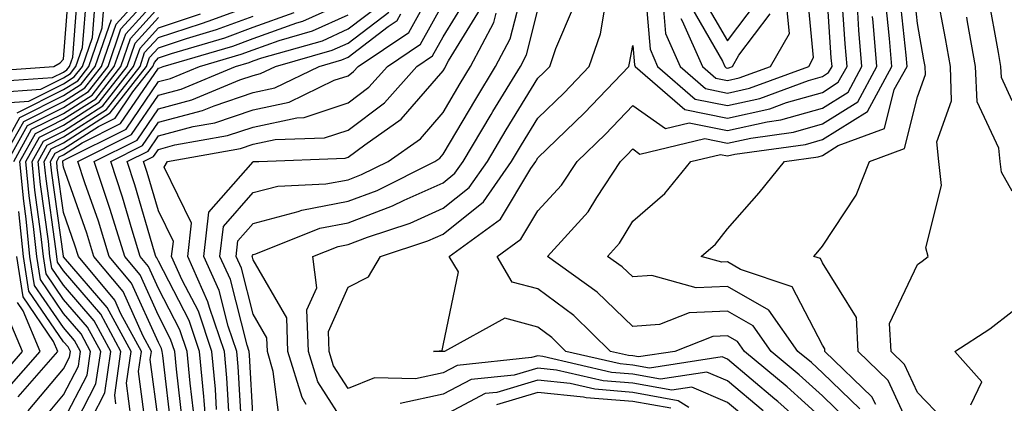
# Model space of a CAD drawing. Units: inches. Extents: x 1042403 to 1043768, y 7202858 to 7205498.
# Drawn here: x 1043183 to 1043287, y 7204506 to 7204547 of the extents above; entities that cross this region are included whole.
import ezdxf

# ---------------------------------------------------------------- set-up
doc = ezdxf.new("R2010")
doc.units = ezdxf.units.IN
doc.header["$MEASUREMENT"] = 0
doc.layers.add('Contour_10427202', color=7, linetype='Continuous', true_color=0xa48bef)

msp = doc.modelspace()

# ---------------------------------------------------------------- linework, layer by layer
at = {"layer": 'Contour_10427202'}
for points in [[(1043288.05, 7204538.31, 2931), (1043286.9, 7204540.77, 2931), (1043286.84, 7204541.92, 2931), (1043286.59, 7204543.38, 2931), (1043285.51, 7204549.38, 2931), (1043285.04, 7204551.92, 2931), (1043285.24, 7204554.73, 2931), (1043284.69, 7204558.56, 2931), (1043284.85, 7204561.92, 2931), (1043285.39, 7204564.58, 2931), (1043286.04, 7204569.91, 2931), (1043286.41, 7204571.92, 2931), (1043286.7, 7204573.27, 2931), (1043287.95, 7204581.82, 2931)], [(1043203.26, 7204501.92, 2948), (1043202.87, 7204506.74, 2948), (1043202.82, 7204507.15, 2948), (1043202.39, 7204511.92, 2948), (1043201.29, 7204515.16, 2948), (1043198.05, 7204521.41, 2948), (1043197.89, 7204521.76, 2948), (1043197.76, 7204521.92, 2948), (1043197.62, 7204522.35, 2948), (1043195.57, 7204529.44, 2948), (1043194.77, 7204531.92, 2948), (1043196.96, 7204533.01, 2948), (1043198.05, 7204534.62, 2948), (1043201.72, 7204535.59, 2948), (1043203.99, 7204535.98, 2948), (1043208.05, 7204537.35, 2948), (1043211.82, 7204538.15, 2948), (1043216.59, 7204540.46, 2948), (1043218.05, 7204540.94, 2948), (1043218.6, 7204541.37, 2948), (1043219.1, 7204541.92, 2948), (1043224.46, 7204545.51, 2948), (1043227.91, 7204551.78, 2948)], [(1043249.28, 7204550.69, 2940), (1043249.87, 7204543.74, 2940), (1043250.67, 7204541.92, 2940), (1043254.61, 7204538.48, 2940), (1043258.05, 7204537.8, 2940), (1043261.43, 7204538.54, 2940), (1043266.57, 7204540.44, 2940), (1043268.05, 7204540.87, 2940), (1043268.69, 7204541.28, 2940), (1043269.05, 7204541.92, 2940), (1043268.97, 7204542.84, 2940), (1043268.4, 7204551.57, 2940)], [(1043178.64, 7204541.33, 2968), (1043187.03, 7204541.92, 2968), (1043187.68, 7204542.29, 2968), (1043188.05, 7204542.68, 2968), (1043188.71, 7204551.26, 2968)], [(1043181.49, 7204531.92, 2962), (1043183.85, 7204536.12, 2962), (1043188.05, 7204538.23, 2962), (1043190.3, 7204539.67, 2962), (1043192.05, 7204541.92, 2962), (1043193.6, 7204546.37, 2962), (1043198.05, 7204551.3, 2962)], [(1043278.05, 7204502.15, 2934), (1043274.98, 7204508.85, 2934), (1043271.8, 7204511.92, 2934), (1043271.62, 7204515.49, 2934), (1043268.05, 7204521.24, 2934), (1043267.82, 7204521.69, 2934), (1043267.13, 7204521.92, 2934), (1043267.56, 7204522.41, 2934), (1043268.05, 7204523.01, 2934), (1043271.6, 7204528.37, 2934), (1043272.99, 7204531.92, 2934), (1043276.68, 7204533.29, 2934), (1043278.05, 7204538.72, 2934), (1043278.91, 7204541.06, 2934), (1043278.87, 7204541.92, 2934), (1043278.73, 7204542.6, 2934), (1043278.05, 7204546.43, 2934), (1043277.52, 7204551.39, 2934)], [(1043179.71, 7204540.26, 2967), (1043186.88, 7204540.75, 2967), (1043188.05, 7204541.33, 2967), (1043188.4, 7204541.57, 2967), (1043188.67, 7204541.92, 2967), (1043189.03, 7204542.9, 2967), (1043189.59, 7204550.38, 2967)], [(1043182.15, 7204531.92, 2961), (1043184.26, 7204535.71, 2961), (1043188.05, 7204537.6, 2961), (1043190.69, 7204539.28, 2961), (1043192.74, 7204541.92, 2961), (1043194.1, 7204545.87, 2961), (1043198.05, 7204550.24, 2961)], [(1043210.8, 7204504.67, 2943), (1043210.16, 7204509.81, 2943), (1043209.53, 7204511.92, 2943), (1043209.48, 7204513.35, 2943), (1043208.05, 7204515.83, 2943), (1043206.8, 7204520.67, 2943), (1043206.23, 7204521.92, 2943), (1043206.43, 7204523.54, 2943), (1043208.05, 7204525.38, 2943), (1043212.78, 7204526.65, 2943), (1043213.17, 7204526.8, 2943), (1043218.05, 7204527.72, 2943), (1043221.1, 7204528.87, 2943), (1043227.19, 7204531.92, 2943), (1043227.7, 7204532.27, 2943), (1043228.05, 7204532.68, 2943), (1043231.49, 7204538.48, 2943), (1043233.58, 7204541.92, 2943), (1043235.14, 7204544.83, 2943), (1043236.55, 7204550.42, 2943)], [(1043268.05, 7204502.41, 2939), (1043263.34, 7204506.63, 2939), (1043263.03, 7204506.9, 2939), (1043258.05, 7204511.08, 2939), (1043257.46, 7204511.33, 2939), (1043249.81, 7204510.16, 2939), (1043248.05, 7204510.47, 2939), (1043246.72, 7204510.59, 2939), (1043241, 7204511.92, 2939), (1043239.51, 7204513.38, 2939), (1043238.05, 7204514.48, 2939), (1043234.55, 7204515.42, 2939), (1043228.19, 7204511.92, 2939), (1043228.07, 7204511.9, 2939), (1043228.05, 7204511.9, 2939), (1043228.03, 7204511.9, 2939), (1043227.03, 7204511.92, 2939), (1043227.95, 7204512.02, 2939), (1043228.05, 7204512.53, 2939), (1043229.67, 7204520.3, 2939), (1043228.71, 7204521.92, 2939), (1043234.12, 7204525.85, 2939), (1043237.31, 7204531.18, 2939), (1043237.82, 7204531.92, 2939), (1043237.91, 7204532.06, 2939), (1043238.05, 7204532.29, 2939), (1043242.95, 7204537.02, 2939), (1043247.62, 7204541.92, 2939), (1043247.72, 7204542.25, 2939), (1043248.05, 7204544.13, 2939), (1043248.23, 7204542.1, 2939), (1043248.3, 7204541.92, 2939), (1043253.52, 7204537.39, 2939), (1043258.05, 7204536.47, 2939), (1043262.5, 7204537.47, 2939), (1043264.24, 7204538.11, 2939), (1043268.05, 7204539.19, 2939), (1043269.71, 7204540.26, 2939), (1043270.63, 7204541.92, 2939), (1043270.43, 7204544.3, 2939), (1043270.06, 7204549.91, 2939)], [(1043251.21, 7204548.76, 2941), (1043251.51, 7204545.38, 2941), (1043253.03, 7204541.92, 2941), (1043255.71, 7204539.58, 2941), (1043258.05, 7204539.11, 2941), (1043260.34, 7204539.63, 2941), (1043266.59, 7204541.92, 2941), (1043267.11, 7204542.86, 2941), (1043266.41, 7204550.28, 2941)], [(1043273.66, 7204506.31, 2935), (1043273.26, 7204507.13, 2935), (1043268.3, 7204511.92, 2935), (1043268.3, 7204512.17, 2935), (1043268.05, 7204512.58, 2935), (1043264.85, 7204518.72, 2935), (1043259.42, 7204520.55, 2935), (1043258.05, 7204521.33, 2935), (1043257.44, 7204521.31, 2935), (1043255.26, 7204521.92, 2935), (1043256.78, 7204523.19, 2935), (1043258.05, 7204524.83, 2935), (1043261.37, 7204528.6, 2935), (1043264.05, 7204531.92, 2935), (1043267.58, 7204532.39, 2935), (1043268.05, 7204532.53, 2935), (1043269.71, 7204533.58, 2935), (1043274.59, 7204535.38, 2935), (1043275.61, 7204539.48, 2935), (1043276.96, 7204541.92, 2935), (1043276.86, 7204543.11, 2935), (1043276.14, 7204550.01, 2935)], [(1043280.84, 7204504.71, 2933), (1043278.05, 7204507.58, 2933), (1043276.68, 7204510.55, 2933), (1043275.28, 7204511.92, 2933), (1043275.12, 7204514.85, 2933), (1043278.05, 7204521.08, 2933), (1043278.56, 7204521.41, 2933), (1043279.18, 7204521.92, 2933), (1043278.95, 7204522.82, 2933), (1043280.59, 7204529.38, 2933), (1043280.32, 7204531.92, 2933), (1043280.1, 7204533.97, 2933), (1043281.66, 7204538.31, 2933), (1043281.53, 7204541.92, 2933), (1043281, 7204544.87, 2933), (1043280.08, 7204549.89, 2933)], [(1043180.8, 7204539.17, 2966), (1043185.65, 7204539.52, 2966), (1043188.05, 7204540.71, 2966), (1043188.79, 7204541.18, 2966), (1043189.36, 7204541.92, 2966), (1043190.06, 7204543.93, 2966), (1043190.49, 7204549.48, 2966)], [(1043181.88, 7204538.09, 2965), (1043184.4, 7204538.27, 2965), (1043188.05, 7204540.08, 2965), (1043189.16, 7204540.81, 2965), (1043190.04, 7204541.92, 2965), (1043191.1, 7204544.97, 2965), (1043191.37, 7204548.6, 2965)], [(1043182.8, 7204531.92, 2960), (1043184.67, 7204535.3, 2960), (1043188.05, 7204536.98, 2960), (1043191.06, 7204538.91, 2960), (1043193.4, 7204541.92, 2960), (1043194.61, 7204545.36, 2960), (1043198.05, 7204549.17, 2960)], [(1043196.82, 7204503.15, 2953), (1043195.94, 7204509.81, 2953), (1043196.25, 7204511.92, 2953), (1043194.1, 7204515.87, 2953), (1043193.44, 7204517.31, 2953), (1043189.61, 7204521.92, 2953), (1043189.24, 7204523.11, 2953), (1043188.05, 7204526.53, 2953), (1043187.39, 7204531.26, 2953), (1043187.33, 7204531.92, 2953), (1043187.58, 7204532.39, 2953), (1043188.05, 7204532.62, 2953), (1043190, 7204533.87, 2953), (1043194.07, 7204535.9, 2953), (1043198.05, 7204541.74, 2953), (1043198.19, 7204541.78, 2953), (1043198.54, 7204541.92, 2953), (1043205.9, 7204544.07, 2953), (1043208.05, 7204544.87, 2953), (1043212.64, 7204546.51, 2953), (1043213.28, 7204546.69, 2953), (1043218.05, 7204548.81, 2953)], [(1043199.46, 7204503.33, 2951), (1043198.5, 7204511.47, 2951), (1043198.46, 7204511.92, 2951), (1043198.36, 7204512.23, 2951), (1043198.05, 7204512.84, 2951), (1043195.22, 7204519.09, 2951), (1043192.87, 7204521.92, 2951), (1043191.74, 7204525.61, 2951), (1043190.3, 7204529.67, 2951), (1043189.55, 7204531.92, 2951), (1043195.22, 7204534.75, 2951), (1043198.05, 7204538.89, 2951), (1043200.45, 7204539.52, 2951), (1043206.17, 7204541.92, 2951), (1043207.62, 7204542.35, 2951), (1043208.05, 7204542.51, 2951), (1043208.95, 7204542.82, 2951), (1043215.34, 7204544.63, 2951), (1043218.05, 7204545.87, 2951), (1043221.49, 7204548.48, 2951)], [(1043204.18, 7204505.79, 2947), (1043204.07, 7204507.94, 2947), (1043203.69, 7204511.92, 2947), (1043202.27, 7204516.14, 2947), (1043200.57, 7204519.4, 2947), (1043199.44, 7204521.92, 2947), (1043199.63, 7204523.5, 2947), (1043198.05, 7204526.71, 2947), (1043196.88, 7204530.75, 2947), (1043196.49, 7204531.92, 2947), (1043197.54, 7204532.43, 2947), (1043198.05, 7204533.19, 2947), (1043199.79, 7204533.66, 2947), (1043205.34, 7204534.63, 2947), (1043208.05, 7204535.53, 2947), (1043212.64, 7204536.51, 2947), (1043213.42, 7204536.55, 2947), (1043218.05, 7204538.09, 2947), (1043220.24, 7204539.73, 2947), (1043222.19, 7204541.92, 2947), (1043225.69, 7204544.28, 2947), (1043228.05, 7204548.54, 2947)], [(1043205.53, 7204504.44, 2946), (1043205.26, 7204509.13, 2946), (1043205, 7204511.92, 2946), (1043203.42, 7204516.55, 2946), (1043203.26, 7204517.13, 2946), (1043201.14, 7204521.92, 2946), (1043201.55, 7204525.42, 2946), (1043198.64, 7204531.33, 2946), (1043199.01, 7204531.92, 2946), (1043206.7, 7204533.27, 2946), (1043208.05, 7204533.72, 2946), (1043210.34, 7204534.21, 2946), (1043215.57, 7204534.4, 2946), (1043218.05, 7204535.22, 2946), (1043221.88, 7204538.09, 2946), (1043225.28, 7204541.92, 2946), (1043226.94, 7204543.03, 2946), (1043228.05, 7204545.05, 2946), (1043230.67, 7204549.3, 2946)], [(1043261.8, 7204505.67, 2940), (1043258.05, 7204508.81, 2940), (1043255.86, 7204509.73, 2940), (1043250.98, 7204508.99, 2940), (1043248.05, 7204509.52, 2940), (1043245.82, 7204509.69, 2940), (1043238.58, 7204511.39, 2940), (1043238.05, 7204511.45, 2940), (1043237.39, 7204511.26, 2940), (1043229.53, 7204510.44, 2940), (1043228.05, 7204509.65, 2940), (1043225.16, 7204509.03, 2940), (1043220.84, 7204509.13, 2940), (1043218.05, 7204507.99, 2940), (1043216.51, 7204510.38, 2940), (1043216.04, 7204511.92, 2940), (1043215.96, 7204514.01, 2940), (1043218.05, 7204518.66, 2940), (1043220.2, 7204519.77, 2940), (1043221.45, 7204521.92, 2940), (1043226.43, 7204523.54, 2940), (1043228.05, 7204524.26, 2940), (1043232.31, 7204527.66, 2940), (1043235.28, 7204531.92, 2940), (1043236.31, 7204533.66, 2940), (1043238.05, 7204536.47, 2940), (1043240.82, 7204539.15, 2940), (1043243.46, 7204541.92, 2940), (1043244.63, 7204545.34, 2940), (1043245.28, 7204549.15, 2940)], [(1043271.98, 7204505.85, 2936), (1043268.05, 7204509.67, 2936), (1043266.88, 7204510.75, 2936), (1043265.45, 7204511.92, 2936), (1043262.39, 7204516.26, 2936), (1043258.05, 7204518.74, 2936), (1043254.73, 7204518.6, 2936), (1043250.06, 7204519.91, 2936), (1043248.05, 7204519.75, 2936), (1043246.94, 7204520.81, 2936), (1043245.39, 7204521.92, 2936), (1043246.66, 7204523.31, 2936), (1043248.05, 7204525.61, 2936), (1043251.43, 7204528.54, 2936), (1043254.18, 7204531.92, 2936), (1043257.31, 7204532.66, 2936), (1043258.05, 7204532.51, 2936), (1043258.81, 7204532.68, 2936), (1043266.27, 7204533.7, 2936), (1043268.05, 7204534.21, 2936), (1043272.78, 7204537.19, 2936), (1043275.37, 7204541.92, 2936), (1043275.12, 7204544.85, 2936), (1043274.73, 7204548.6, 2936)], [(1043255.35, 7204549.22, 2944), (1043258.05, 7204544.6, 2944), (1043261.19, 7204548.78, 2944)], [(1043183.15, 7204537.02, 2964), (1043188.05, 7204539.48, 2964), (1043189.55, 7204540.42, 2964), (1043190.71, 7204541.92, 2964), (1043192.13, 7204546, 2964), (1043192.25, 7204547.72, 2964)], [(1043185.57, 7204504.4, 2959), (1043188.05, 7204507.35, 2959), (1043189.61, 7204510.36, 2959), (1043189.85, 7204511.92, 2959), (1043189.2, 7204513.07, 2959), (1043188.05, 7204514.42, 2959), (1043185, 7204518.87, 2959), (1043184.51, 7204521.92, 2959), (1043184.1, 7204525.87, 2959), (1043183.85, 7204527.72, 2959), (1043183.44, 7204531.92, 2959), (1043185.1, 7204534.87, 2959), (1043188.05, 7204536.35, 2959), (1043191.45, 7204538.52, 2959), (1043194.09, 7204541.92, 2959), (1043195.1, 7204544.87, 2959), (1043198.05, 7204548.11, 2959)], [(1043188.07, 7204501.94, 2957), (1043191.47, 7204508.5, 2957), (1043191.98, 7204511.92, 2957), (1043190.59, 7204514.46, 2957), (1043188.05, 7204517.39, 2957), (1043186.21, 7204520.08, 2957), (1043185.92, 7204521.92, 2957), (1043185.67, 7204524.3, 2957), (1043185.02, 7204528.89, 2957), (1043184.73, 7204531.92, 2957), (1043185.92, 7204534.05, 2957), (1043188.05, 7204535.1, 2957), (1043192.19, 7204537.78, 2957), (1043195.43, 7204541.92, 2957), (1043196.12, 7204543.85, 2957), (1043198.05, 7204546, 2957), (1043202.5, 7204547.47, 2957)], [(1043191.02, 7204504.89, 2956), (1043192.41, 7204507.56, 2956), (1043193.05, 7204511.92, 2956), (1043191.27, 7204515.14, 2956), (1043188.05, 7204518.89, 2956), (1043186.82, 7204520.69, 2956), (1043186.62, 7204521.92, 2956), (1043186.45, 7204523.52, 2956), (1043185.61, 7204529.48, 2956), (1043185.37, 7204531.92, 2956), (1043186.33, 7204533.64, 2956), (1043188.05, 7204534.5, 2956), (1043192.58, 7204537.39, 2956), (1043196.12, 7204541.92, 2956), (1043196.6, 7204543.37, 2956), (1043198.05, 7204544.95, 2956), (1043202.58, 7204546.45, 2956), (1043203.3, 7204546.67, 2956), (1043208.05, 7204548.42, 2956)], [(1043195.18, 7204504.79, 2954), (1043194.69, 7204508.56, 2954), (1043195.18, 7204511.92, 2954), (1043192.66, 7204516.53, 2954), (1043188.05, 7204521.86, 2954), (1043188.03, 7204521.9, 2954), (1043188.03, 7204521.94, 2954), (1043186.8, 7204530.67, 2954), (1043186.66, 7204531.92, 2954), (1043187.17, 7204532.8, 2954), (1043188.05, 7204533.25, 2954), (1043191.74, 7204535.61, 2954), (1043193.48, 7204536.49, 2954), (1043195.37, 7204539.24, 2954), (1043197.46, 7204541.92, 2954), (1043197.62, 7204542.35, 2954), (1043198.05, 7204542.84, 2954), (1043199.42, 7204543.29, 2954), (1043205.04, 7204544.93, 2954), (1043208.05, 7204546.04, 2954), (1043212.37, 7204547.6, 2954)], [(1043200.59, 7204504.46, 2950), (1043199.94, 7204510.03, 2950), (1043199.77, 7204511.92, 2950), (1043199.34, 7204513.21, 2950), (1043198.05, 7204515.69, 2950), (1043196.12, 7204519.99, 2950), (1043194.5, 7204521.92, 2950), (1043192.97, 7204526.84, 2950), (1043192.89, 7204527.08, 2950), (1043191.29, 7204531.92, 2950), (1043195.8, 7204534.17, 2950), (1043198.05, 7204537.47, 2950), (1043201.57, 7204538.4, 2950), (1043206.64, 7204540.51, 2950), (1043208.05, 7204540.98, 2950), (1043208.81, 7204541.16, 2950), (1043210.39, 7204541.92, 2950), (1043216.35, 7204543.62, 2950), (1043218.05, 7204544.38, 2950), (1043222.33, 7204547.64, 2950)], [(1043201.74, 7204505.61, 2949), (1043201.39, 7204508.58, 2949), (1043201.08, 7204511.92, 2949), (1043200.32, 7204514.19, 2949), (1043198.05, 7204518.54, 2949), (1043197, 7204520.87, 2949), (1043196.14, 7204521.92, 2949), (1043195.28, 7204524.69, 2949), (1043194.28, 7204528.15, 2949), (1043193.03, 7204531.92, 2949), (1043196.37, 7204533.6, 2949), (1043198.05, 7204536.04, 2949), (1043202.7, 7204537.27, 2949), (1043203.91, 7204537.78, 2949), (1043208.05, 7204539.17, 2949), (1043210.32, 7204539.65, 2949), (1043215, 7204541.92, 2949), (1043217.37, 7204542.6, 2949), (1043218.05, 7204542.9, 2949), (1043222.25, 7204546.12, 2949), (1043223.21, 7204546.76, 2949), (1043223.6, 7204547.47, 2949)], [(1043206.88, 7204503.09, 2945), (1043206.47, 7204510.34, 2945), (1043206.31, 7204511.92, 2945), (1043205.41, 7204514.56, 2945), (1043204.46, 7204518.33, 2945), (1043202.84, 7204521.92, 2945), (1043203.38, 7204526.59, 2945), (1043208.05, 7204531.88, 2945), (1043208.07, 7204531.9, 2945), (1043208.62, 7204531.92, 2945), (1043217.72, 7204532.25, 2945), (1043218.05, 7204532.35, 2945), (1043219.81, 7204533.68, 2945), (1043223.62, 7204536.35, 2945), (1043228.05, 7204541.45, 2945), (1043228.23, 7204541.74, 2945), (1043228.32, 7204541.92, 2945), (1043228.64, 7204542.51, 2945), (1043232, 7204547.97, 2945)], [(1043208.05, 7204504.71, 2944), (1043207.66, 7204511.53, 2944), (1043207.62, 7204511.92, 2944), (1043207.41, 7204512.56, 2944), (1043205.63, 7204519.5, 2944), (1043204.53, 7204521.92, 2944), (1043204.91, 7204525.06, 2944), (1043208.05, 7204528.64, 2944), (1043210.65, 7204529.32, 2944), (1043215.69, 7204529.56, 2944), (1043218.05, 7204529.99, 2944), (1043219.44, 7204530.53, 2944), (1043222.25, 7204531.92, 2944), (1043225.67, 7204534.3, 2944), (1043228.05, 7204537.06, 2944), (1043229.85, 7204540.12, 2944), (1043230.96, 7204541.92, 2944), (1043233.42, 7204546.55, 2944), (1043233.66, 7204547.53, 2944)], [(1043213.64, 7204506.33, 2942), (1043213.19, 7204507.06, 2942), (1043211.7, 7204511.92, 2942), (1043211.57, 7204515.44, 2942), (1043208.05, 7204521.55, 2942), (1043207.97, 7204521.84, 2942), (1043207.93, 7204521.92, 2942), (1043207.95, 7204522.02, 2942), (1043208.05, 7204522.13, 2942), (1043208.32, 7204522.19, 2942), (1043215.08, 7204524.89, 2942), (1043218.05, 7204525.46, 2942), (1043222.74, 7204527.23, 2942), (1043223.97, 7204527.84, 2942), (1043228.05, 7204529.67, 2942), (1043229.3, 7204530.67, 2942), (1043230.16, 7204531.92, 2942), (1043233.11, 7204536.86, 2942), (1043233.3, 7204537.17, 2942), (1043236.21, 7204541.92, 2942), (1043236.84, 7204543.13, 2942), (1043238.05, 7204547.88, 2942)], [(1043218.05, 7204503.74, 2941), (1043214.85, 7204508.72, 2941), (1043213.87, 7204511.92, 2941), (1043213.69, 7204516.28, 2941), (1043214.75, 7204518.62, 2941), (1043214.34, 7204521.92, 2941), (1043217, 7204522.97, 2941), (1043218.05, 7204523.17, 2941), (1043220.08, 7204523.95, 2941), (1043224.57, 7204525.4, 2941), (1043228.05, 7204526.98, 2941), (1043230.8, 7204529.17, 2941), (1043232.72, 7204531.92, 2941), (1043234.71, 7204535.26, 2941), (1043238.05, 7204540.67, 2941), (1043238.69, 7204541.28, 2941), (1043239.3, 7204541.92, 2941), (1043239.94, 7204543.81, 2941), (1043241.8, 7204548.17, 2941)], [(1043268.05, 7204504.83, 2938), (1043264.32, 7204508.19, 2938), (1043259.83, 7204511.92, 2938), (1043259.09, 7204512.96, 2938), (1043258.05, 7204513.56, 2938), (1043256.49, 7204513.48, 2938), (1043252.48, 7204511.92, 2938), (1043248.64, 7204511.33, 2938), (1043248.05, 7204511.43, 2938), (1043247.6, 7204511.47, 2938), (1043245.71, 7204511.92, 2938), (1043241.82, 7204515.69, 2938), (1043238.05, 7204518.5, 2938), (1043235.35, 7204519.22, 2938), (1043233.77, 7204521.92, 2938), (1043236.25, 7204523.72, 2938), (1043238.05, 7204526.72, 2938), (1043240.55, 7204529.42, 2938), (1043242.19, 7204531.92, 2938), (1043245.18, 7204534.79, 2938), (1043248.05, 7204537.82, 2938), (1043251.51, 7204535.38, 2938), (1043253.99, 7204535.98, 2938), (1043258.05, 7204535.16, 2938), (1043262.23, 7204536.1, 2938), (1043263.67, 7204536.3, 2938), (1043268.05, 7204537.53, 2938), (1043270.75, 7204539.22, 2938), (1043272.21, 7204541.92, 2938), (1043271.88, 7204545.75, 2938), (1043271.72, 7204548.25, 2938)], [(1043253.11, 7204546.98, 2942), (1043253.26, 7204546.71, 2942), (1043255.39, 7204541.92, 2942), (1043256.82, 7204540.69, 2942), (1043258.05, 7204540.44, 2942), (1043259.26, 7204540.71, 2942), (1043262.58, 7204541.92, 2942), (1043264.57, 7204545.4, 2942), (1043264.3, 7204548.17, 2942)], [(1043254.24, 7204548.11, 2943), (1043257.5, 7204542.47, 2943), (1043257.76, 7204541.92, 2943), (1043257.91, 7204541.78, 2943), (1043258.05, 7204541.74, 2943), (1043258.19, 7204541.78, 2943), (1043258.56, 7204541.92, 2943), (1043259.24, 7204543.11, 2943), (1043262.52, 7204547.45, 2943)], [(1043180.84, 7204531.92, 2963), (1043183.44, 7204536.53, 2963), (1043188.05, 7204538.85, 2963), (1043189.92, 7204540.05, 2963), (1043191.39, 7204541.92, 2963), (1043193.11, 7204546.86, 2963)], [(1043188.05, 7204504.63, 2958), (1043190.55, 7204509.42, 2958), (1043190.9, 7204511.92, 2958), (1043189.91, 7204513.78, 2958), (1043188.05, 7204515.9, 2958), (1043185.61, 7204519.48, 2958), (1043185.22, 7204521.92, 2958), (1043184.89, 7204525.08, 2958), (1043184.44, 7204528.31, 2958), (1043184.09, 7204531.92, 2958), (1043185.51, 7204534.46, 2958), (1043188.05, 7204535.73, 2958), (1043191.82, 7204538.15, 2958), (1043194.77, 7204541.92, 2958), (1043195.61, 7204544.36, 2958), (1043198.05, 7204547.06, 2958)], [(1043193.56, 7204506.41, 2955), (1043193.44, 7204507.31, 2955), (1043194.1, 7204511.92, 2955), (1043191.98, 7204515.85, 2955), (1043188.05, 7204520.38, 2955), (1043187.42, 7204521.3, 2955), (1043187.33, 7204521.92, 2955), (1043187.25, 7204522.72, 2955), (1043186.21, 7204530.08, 2955), (1043186.02, 7204531.92, 2955), (1043186.74, 7204533.23, 2955), (1043188.05, 7204533.87, 2955), (1043192.95, 7204537.02, 2955), (1043196.78, 7204541.92, 2955), (1043197.11, 7204542.86, 2955), (1043198.05, 7204543.89, 2955), (1043201, 7204544.87, 2955), (1043204.16, 7204545.81, 2955), (1043208.05, 7204547.23, 2955)], [(1043198.05, 7204504.52, 2952), (1043197.19, 7204511.06, 2952), (1043197.33, 7204511.92, 2952), (1043196.45, 7204513.52, 2952), (1043194.34, 7204518.21, 2952), (1043191.25, 7204521.92, 2952), (1043190.49, 7204524.36, 2952), (1043188.05, 7204531.3, 2952), (1043187.97, 7204531.84, 2952), (1043187.97, 7204531.92, 2952), (1043187.99, 7204531.98, 2952), (1043188.05, 7204532, 2952), (1043188.28, 7204532.15, 2952), (1043194.65, 7204535.32, 2952), (1043198.05, 7204540.32, 2952), (1043199.32, 7204540.65, 2952), (1043202.37, 7204541.92, 2952), (1043206.76, 7204543.21, 2952), (1043208.05, 7204543.68, 2952), (1043210.78, 7204544.65, 2952), (1043214.3, 7204545.67, 2952), (1043218.05, 7204547.35, 2952)], [(1043270.75, 7204504.62, 2937), (1043268.05, 7204507.25, 2937), (1043265.59, 7204509.46, 2937), (1043262.64, 7204511.92, 2937), (1043260.75, 7204514.62, 2937), (1043258.05, 7204516.14, 2937), (1043253.99, 7204515.98, 2937), (1043250.88, 7204514.75, 2937), (1043248.05, 7204514.52, 2937), (1043244.28, 7204518.15, 2937), (1043239.05, 7204521.92, 2937), (1043243.36, 7204526.61, 2937), (1043244.26, 7204528.13, 2937), (1043246.74, 7204531.92, 2937), (1043247.41, 7204532.56, 2937), (1043248.05, 7204533.23, 2937), (1043248.81, 7204532.68, 2937), (1043255.65, 7204534.32, 2937), (1043258.05, 7204533.83, 2937), (1043260.51, 7204534.38, 2937), (1043264.98, 7204534.99, 2937), (1043268.05, 7204535.87, 2937), (1043271.76, 7204538.21, 2937), (1043273.79, 7204541.92, 2937), (1043273.38, 7204546.59, 2937), (1043273.32, 7204547.19, 2937)], [(1043288.05, 7204528.8, 2932), (1043286.92, 7204530.79, 2932), (1043286.78, 7204531.92, 2932), (1043286.64, 7204533.33, 2932), (1043284.34, 7204538.21, 2932), (1043284.18, 7204541.92, 2932), (1043283.34, 7204546.63, 2932), (1043283.25, 7204547.12, 2932)], [(1043184.32, 7204505.65, 2960), (1043188.05, 7204510.08, 2960), (1043188.67, 7204511.3, 2960), (1043188.77, 7204511.92, 2960), (1043188.52, 7204512.39, 2960), (1043188.05, 7204512.92, 2960), (1043184.4, 7204518.27, 2960), (1043183.83, 7204521.92, 2960), (1043183.32, 7204526.65, 2960)], [(1043183.25, 7204507.12, 2961), (1043187.44, 7204511.92, 2961), (1043187, 7204512.97, 2961), (1043183.79, 7204517.66, 2961), (1043183.13, 7204521.92, 2961)], [(1043182.07, 7204507.9, 2962), (1043185.57, 7204511.92, 2962), (1043183.79, 7204516.18, 2962), (1043183.19, 7204517.06, 2962)], [(1043181.08, 7204508.89, 2963), (1043183.71, 7204511.92, 2963), (1043182.03, 7204515.9, 2963)], [(1043283.67, 7204506.3, 2932), (1043284.85, 7204508.72, 2932), (1043281.98, 7204511.92, 2932), (1043285.69, 7204514.28, 2932), (1043288.05, 7204516.12, 2932)], [(1043260.57, 7204504.44, 2941), (1043258.05, 7204506.55, 2941), (1043254.28, 7204508.15, 2941), (1043252.15, 7204507.82, 2941), (1043248.05, 7204508.56, 2941), (1043244.92, 7204508.8, 2941), (1043240.02, 7204509.95, 2941), (1043238.05, 7204510.16, 2941), (1043235.55, 7204509.42, 2941), (1043231.02, 7204508.95, 2941), (1043228.05, 7204507.41, 2941), (1043223.54, 7204506.43, 2941)], [(1043253.95, 7204506.02, 2942), (1043252.85, 7204506.72, 2942), (1043248.05, 7204507.6, 2942), (1043244.05, 7204507.92, 2942), (1043241.45, 7204508.52, 2942), (1043238.05, 7204508.89, 2942), (1043233.73, 7204507.6, 2942), (1043232.5, 7204507.47, 2942), (1043228.05, 7204505.14, 2942)], [(1043252.05, 7204505.92, 2943), (1043248.05, 7204506.63, 2943), (1043243.15, 7204507.02, 2943), (1043242.87, 7204507.1, 2943), (1043238.05, 7204507.6, 2943), (1043233.67, 7204506.3, 2943)]]:
    msp.add_polyline3d(points, dxfattribs=at)

doc.saveas('drawing.dxf')
